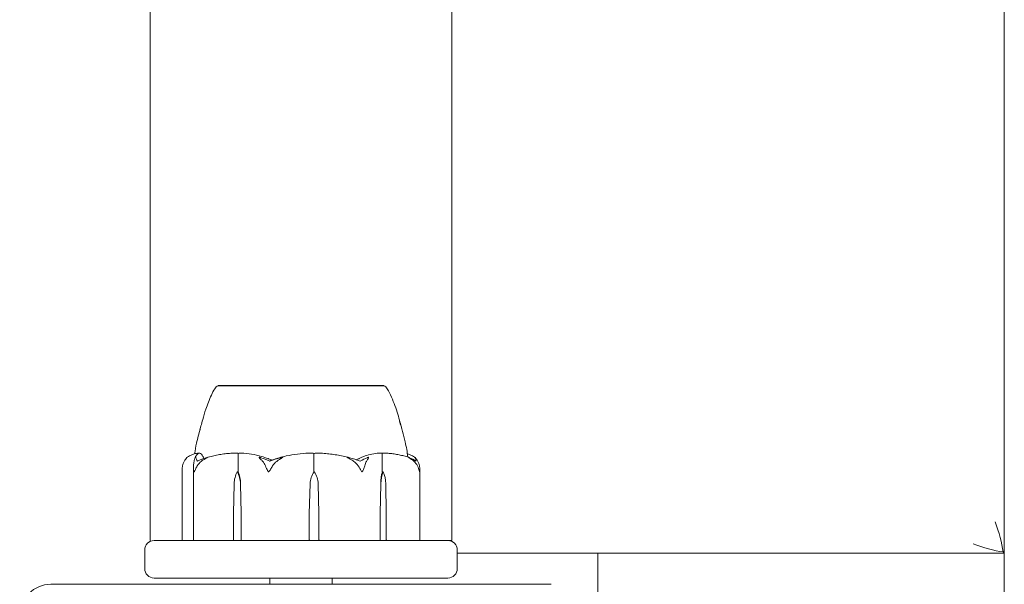
# Model space of a CAD drawing. Units: millimetres. Extents: x -9055 to 3835, y -10350 to 8164.
# Drawn here: x 20 to 177, y -8305 to -8215 of the extents above; entities that cross this region are included whole.
import ezdxf

# ---------------------------------------------------------------- set-up
doc = ezdxf.new("R2010")
doc.units = ezdxf.units.MM
doc.header["$MEASUREMENT"] = 0
doc.layers.add('Activity Hex Tower 8208', color=7, linetype='Continuous')

msp = doc.modelspace()

# ---------------------------------------------------------------- linework, layer by layer
at = {"layer": 'Activity Hex Tower 8208', "linetype": 'Continuous', "lineweight": 0}
for p, q in [((177.19, -8300), (177.19, -7380)), ((40.54, -8088.52), (40.54, -8278)), ((88.84, -8278), (88.84, -8088.52)), ((69.23, -8273.2), (51.44, -8273.2)), ((51.44, -8273.25), (51.44, -8273.2)), ((77.94, -8273.2), (69.23, -8273.2)), ((77.94, -8273.25), (77.94, -8273.2)), ((40.54, -8278), (40.54, -8298)), ((88.84, -8278), (88.84, -8298)), ((54.62, -8287), (54.62, -8284.2)), ((66.77, -8287), (66.77, -8284.2)), ((77.7, -8287), (77.7, -8284.2)), ((45.68, -8286.66), (45.68, -8297.9)), ((47.48, -8297.9), (47.48, -8286.25)), ((54.5, -8287), (54.62, -8287)), ((66.8, -8287), (66.77, -8287)), ((77.86, -8287), (77.7, -8287)), ((83.71, -8297.9), (83.71, -8286.66)), ((53.88, -8293.7), (53.99, -8288.93)), ((55.01, -8288.93), (55.12, -8293.7)), ((55.03, -8288.93), (55.12, -8293.7)), ((66.02, -8293.7), (66.15, -8288.93)), ((66.02, -8293.7), (66.15, -8288.93)), ((67.44, -8288.93), (67.57, -8293.7)), ((77.38, -8293.7), (77.44, -8288.93)), ((77.38, -8293.7), (77.46, -8288.93)), ((78.25, -8288.93), (78.34, -8293.7)), ((53.88, -8297.9), (53.88, -8293.7)), ((55.12, -8293.7), (55.12, -8297.9)), ((66.02, -8297.9), (66.02, -8293.7)), ((67.57, -8293.7), (67.57, -8297.9)), ((77.38, -8297.9), (77.38, -8293.7)), ((78.34, -8293.7), (78.34, -8297.9)), ((41.19, -8298), (41.66, -8298)), ((41.66, -8298), (58.58, -8298)), ((58.58, -8298), (59.07, -8298)), ((60.12, -8298), (59.07, -8298)), ((60.12, -8298), (61.41, -8298)), ((61.41, -8298), (87.72, -8298)), ((87.72, -8298), (88.19, -8298)), ((88.19, -8298), (88.84, -8298)), ((39.69, -8299.5), (39.69, -8302.5)), ((89.69, -8302.5), (89.69, -8299.5)), ((89.69, -8300), (177.19, -8300)), ((112.19, -8300), (112.19, -8391)), ((177.02, -8299.83), (177.19, -8300)), ((177.19, -8391), (177.19, -8300)), ((41.66, -8304), (41.19, -8304)), ((87.72, -8304), (41.66, -8304)), ((59.69, -8304), (59.69, -8305)), ((69.69, -8304), (69.69, -8305)), ((88.19, -8304), (87.72, -8304)), ((104.69, -8305), (24.69, -8305))]:
    msp.add_line(p, q, dxfattribs=at)
for centre, radius, start, end in [((51.76, -8274.2), 1, 108.596, 150.5568), ((77.62, -8274.2), 1, 29.4432, 71.4094), ((41.19, -8299.5), 1.5, 90, 180), ((45.78, -8297.9), 0.1, 180, 270), ((47.58, -8297.9), 0.1, 180, 270), ((83.61, -8297.9), 0.1, 270, 0), ((88.19, -8299.5), 1.5, 0, 90), ((41.19, -8302.5), 1.5, 180, 270), ((88.19, -8302.5), 1.5, 270, 0), ((24.69, -8310), 5, 90, 180)]:
    msp.add_arc(centre, radius, start, end, dxfattribs=at)
at = {"layer": 'Activity Hex Tower 8208', "linetype": 'Continuous', "lineweight": 0, "extrusion": (0, 0, -1)}
for centre, major_axis, ratio, start_param, end_param in [((64.69, -8305.06), (0, 21.06), 0.686961, -0.353746, -0.326983), ((56.76, -8289.03), (0, 3.5), 0.79078, -1.542871, -0.952459), ((52.25, -8289.03), (0, -3.5), 0.79078, -2.189134, -1.598722), ((52.82, -8289.03), (0, -3.5), 0.633809, -2.189134, -1.598722), ((69.51, -8289.03), (0, 3.5), 0.959585, -1.542871, -0.952459), ((69.63, -8289.03), (0, 3.5), 0.991986, -1.542871, -0.952459), ((63.97, -8289.03), (0, -3.5), 0.991986, -2.189134, -1.598722), ((78.87, -8289.03), (0, 3.5), 0.409307, -1.542871, -0.952459), ((79.6, -8289.03), (0, 3.5), 0.6121, -1.542871, -0.952459), ((76.11, -8289.03), (0, -3.5), 0.6121, -2.189134, -1.598722), ((172.19, -8295), (3.97, -9.58), 0.317837, -1.439897, -0.916298), ((53.94, -8297.9), (0, -0.1), 0.512318, 0, 1.570796), ((55.19, -8297.9), (0, -0.1), 0.711882, 0, 1.570796), ((172.19, -8295), (9.58, -3.97), 0.317837, 0.916298, 1.439897)]:
    msp.add_ellipse(centre, major_axis=major_axis, ratio=ratio, start_param=start_param, end_param=end_param, dxfattribs=at)
at = {"layer": 'Activity Hex Tower 8208', "linetype": 'Continuous', "lineweight": 0}
for centre, ratio in [((66, -8297.9), 0.251516), ((67.57, -8297.9), 0.001175), ((77.29, -8297.9), 0.868016), ((78.27, -8297.9), 0.713544)]:
    msp.add_ellipse(centre, major_axis=(0, -0.1), ratio=ratio, start_param=0, end_param=1.570796, dxfattribs=at)
for points, knots in [([(52.99, -8273.24), (52.95, -8273.25), (52.64, -8273.25), (52.13, -8273.25), (51.96, -8273.25), (51.57, -8273.25), (51.44, -8273.25), (51.44, -8273.25)], [-0.7260908, -0.7260908, -0.7260908, -0.7260908, -0.5452044, -0.5452044, -0.4343149, -0.4343149, -0.2147064, -0.2147064, -0.2147064, -0.2147064]), ([(53.4, -8273.24), (53.33, -8273.24), (53.26, -8273.24), (53.12, -8273.24), (53.06, -8273.24), (52.99, -8273.24)], [-0.08256828, -0.08256828, -0.08256828, -0.08256828, -0.0412753, -0.0412753, 0, 0, 0, 0]), ([(60.81, -8273.24), (60.74, -8273.25), (60.11, -8273.25), (58.8, -8273.25), (58.32, -8273.25), (56.92, -8273.25), (56.06, -8273.25), (54.6, -8273.25), (53.98, -8273.25), (53.44, -8273.25), (53.42, -8273.24), (53.4, -8273.24)], [-0.7260908, -0.7260908, -0.7260908, -0.7260908, -0.5452044, -0.5452044, -0.4343149, -0.4343149, -0.2122564, -0.2122564, -0.0091929, -0.0091929, 0, 0, 0, 0]), ([(61.61, -8273.24), (61.48, -8273.24), (61.34, -8273.24), (61.08, -8273.24), (60.94, -8273.24), (60.81, -8273.24)], [-0.08256828, -0.08256828, -0.08256828, -0.08256828, -0.0412753, -0.0412753, 0, 0, 0, 0]), ([(70.91, -8273.24), (70.84, -8273.25), (70.27, -8273.25), (68.93, -8273.25), (68.41, -8273.25), (66.83, -8273.25), (65.75, -8273.25), (63.67, -8273.25), (62.68, -8273.25), (61.68, -8273.25), (61.64, -8273.24), (61.61, -8273.24)], [-0.7262315, -0.7262315, -0.7262315, -0.7262315, -0.544989, -0.544989, -0.4343274, -0.4343274, -0.2127248, -0.2127248, -0.0091991, -0.0091991, 0, 0, 0, 0]), ([(71.65, -8273.24), (71.53, -8273.24), (71.41, -8273.24), (71.16, -8273.24), (71.03, -8273.24), (70.91, -8273.24)], [-0.08618473, -0.08618473, -0.08618473, -0.08618473, -0.04308503, -0.04308503, 0, 0, 0, 0]), ([(77.36, -8273.24), (77.34, -8273.25), (77.16, -8273.25), (76.59, -8273.25), (76.34, -8273.25), (75.52, -8273.25), (74.86, -8273.25), (73.39, -8273.25), (72.6, -8273.25), (71.71, -8273.25), (71.68, -8273.24), (71.65, -8273.24)], [-0.7214567, -0.7214567, -0.7214567, -0.7214567, -0.5436204, -0.5436204, -0.4344505, -0.4344505, -0.2158362, -0.2158362, -0.0092558, -0.0092558, 0, 0, 0, 0]), ([(77.58, -8273.24), (77.55, -8273.24), (77.51, -8273.24), (77.44, -8273.24), (77.4, -8273.24), (77.36, -8273.24)], [-0.08254947, -0.08254947, -0.08254947, -0.08254947, -0.04127759, -0.04127759, 0, 0, 0, 0]), ([(77.94, -8273.25), (77.94, -8273.25), (77.82, -8273.25), (77.6, -8273.25), (77.59, -8273.24), (77.58, -8273.24)], [-0.2113921, -0.2113921, -0.2113921, -0.2113921, -0.0091929, -0.0091929, 0, 0, 0, 0]), ([(48.52, -8280.3), (48.52, -8280.3), (48.52, -8280.3), (48.52, -8280.29), (48.53, -8280.25), (48.55, -8280.18), (48.56, -8280.14), (48.6, -8279.98), (48.64, -8279.83), (48.77, -8279.37), (48.86, -8279.01), (49.11, -8278.13), (49.28, -8277.56), (49.72, -8276.25), (50.01, -8275.49), (50.52, -8274.39), (50.7, -8274.05), (50.89, -8273.71)], [1.5285, 1.5285, 1.5285, 1.5285, 1.549294, 1.549294, 1.794021, 1.794021, 2.031674, 2.031674, 2.746185, 2.746185, 4.155538, 4.155538, 6.086023, 6.086023, 8.582471, 8.582471, 9.753802, 9.753802, 9.753802, 9.753802]), ([(78.49, -8273.71), (78.99, -8274.58), (79.39, -8275.51), (80.05, -8277.34), (80.32, -8278.26), (80.61, -8279.34), (80.69, -8279.63), (80.78, -8279.97), (80.8, -8280.05), (80.82, -8280.12)], [0, 0, 0, 0, 3.031872, 3.031872, 6.077629, 6.077629, 7.313764, 7.313764, 7.748779, 7.748779, 7.748779, 7.748779]), ([(80.45, -8278.92), (80.8, -8279.99), (81.11, -8281.09), (81.53, -8283.01), (81.69, -8283.82), (81.76, -8284.65)], [0, 0, 0, 0, 3.426053, 3.426053, 5.908173, 5.908173, 5.908173, 5.908173]), ([(47.68, -8284.13), (47.76, -8283.56), (47.86, -8283), (48.15, -8281.67), (48.34, -8280.89), (48.57, -8280.12)], [0.867658, 0.867658, 0.867658, 0.867658, 2.570795, 2.570795, 4.980846, 4.980846, 4.980846, 4.980846]), ([(48.35, -8284.01), (48.22, -8284.02), (48.1, -8284.03), (47.85, -8284.08), (47.72, -8284.11), (47.47, -8284.19), (47.35, -8284.24), (47.1, -8284.34), (46.98, -8284.4), (46.73, -8284.53), (46.61, -8284.61), (46.49, -8284.69)], [-1.5437604, -1.5437604, -1.5437604, -1.5437604, -1.4989075, -1.4989075, -1.4540546, -1.4540546, -1.4092017, -1.4092017, -1.3643488, -1.3643488, -1.3194959, -1.3194959, -1.3194959, -1.3194959]), ([(47.7, -8284.83), (47.75, -8284.74), (47.79, -8284.66), (47.88, -8284.5), (47.93, -8284.43), (48.02, -8284.31), (48.07, -8284.25), (48.18, -8284.15), (48.23, -8284.11), (48.35, -8284.04), (48.42, -8284.02), (48.48, -8284.01)], [1.3076402, 1.3076402, 1.3076402, 1.3076402, 1.3556491, 1.3556491, 1.403658, 1.403658, 1.4516669, 1.4516669, 1.4996758, 1.4996758, 1.5476846, 1.5476846, 1.5476846, 1.5476846]), ([(48.35, -8284.01), (48.36, -8284.01), (48.38, -8284.01), (48.39, -8284.03), (48.39, -8284.03), (48.39, -8284.03)], [0.0058364, 0.0058364, 0.0058364, 0.0058364, 0.03830031, 0.03830031, 0.04234737, 0.04234737, 0.04234737, 0.04234737]), ([(48.5, -8284.01), (48.68, -8284.05), (48.85, -8284.23), (49.06, -8284.63), (49.11, -8284.74), (49.15, -8284.87)], [-0.4421286, -0.4421286, -0.4421286, -0.4421286, -0.1182977, -0.1182977, -0.0179571, -0.0179571, -0.0179571, -0.0179571]), ([(54.17, -8284.01), (53.86, -8284.02), (53.56, -8284.04), (52.94, -8284.08), (52.64, -8284.12), (52.03, -8284.19), (51.72, -8284.24), (51.12, -8284.35), (50.82, -8284.41), (50.22, -8284.55), (49.92, -8284.62), (49.62, -8284.71)], [-1.5418401, -1.5418401, -1.5418401, -1.5418401, -1.4956921, -1.4956921, -1.4495441, -1.4495441, -1.4033962, -1.4033962, -1.3572482, -1.3572482, -1.3111003, -1.3111003, -1.3111003, -1.3111003]), ([(54.17, -8284.01), (54.27, -8284.01), (54.37, -8284.01), (54.54, -8284.04), (54.6, -8284.06), (54.65, -8284.08)], [0.00156211, 0.00156211, 0.00156211, 0.00156211, 0.03830031, 0.03830031, 0.06712735, 0.06712735, 0.06712735, 0.06712735]), ([(54.65, -8284.08), (54.64, -8284.09), (54.64, -8284.11), (54.63, -8284.15), (54.62, -8284.17), (54.62, -8284.2)], [-0.01326086, -0.01326086, -0.01326086, -0.01326086, -0.0075834, -0.0075834, 0, 0, 0, 0]), ([(54.65, -8284.08), (54.69, -8284.06), (54.74, -8284.05), (54.9, -8284.01), (55.02, -8284), (55.15, -8284.01)], [0.00423663, 0.00423663, 0.00423663, 0.00423663, 0.01823074, 0.01823074, 0.04341037, 0.04341037, 0.04341037, 0.04341037]), ([(55.15, -8284.01), (56.24, -8284.05), (57.33, -8284.23), (58.75, -8284.64), (59.11, -8284.77), (59.48, -8284.91), (59.51, -8284.92), (59.53, -8284.93)], [-0.4421286, -0.4421286, -0.4421286, -0.4421286, -0.1182977, -0.1182977, -0.0078038, -0.0078038, 0, 0, 0, 0]), ([(60.63, -8284.93), (60.68, -8284.91), (60.74, -8284.9), (60.93, -8284.84), (61.05, -8284.8), (61.56, -8284.66), (61.95, -8284.56), (63.53, -8284.22), (64.73, -8284.06), (66.01, -8284.01), (66.08, -8284.01), (66.15, -8284.01)], [-1.0002443, -1.0002443, -1.0002443, -1.0002443, -0.9831684, -0.9831684, -0.9526565, -0.9526565, -0.8562437, -0.8562437, -0.5655315, -0.5655315, -0.5493331, -0.5493331, -0.5493331, -0.5493331]), ([(66.15, -8284.01), (66.27, -8284.01), (66.41, -8284.01), (66.62, -8284.04), (66.7, -8284.06), (66.77, -8284.08)], [0, 0, 0, 0, 0.03827623, 0.03827623, 0.0670909, 0.0670909, 0.0670909, 0.0670909]), ([(66.77, -8284.08), (66.82, -8284.06), (66.88, -8284.05), (67.07, -8284.01), (67.22, -8284), (67.38, -8284.01)], [0.00423468, 0.00423468, 0.00423468, 0.00423468, 0.01827666, 0.01827666, 0.04341631, 0.04341631, 0.04341631, 0.04341631]), ([(66.77, -8284.08), (66.77, -8284.09), (66.77, -8284.11), (66.77, -8284.15), (66.77, -8284.17), (66.77, -8284.2)], [0.01859184, 0.01859184, 0.01859184, 0.01859184, 0.02428669, 0.02428669, 0.03187873, 0.03187873, 0.03187873, 0.03187873]), ([(72.41, -8284.74), (72.08, -8284.65), (71.75, -8284.57), (71.09, -8284.43), (70.75, -8284.36), (70.08, -8284.25), (69.75, -8284.2), (69.07, -8284.12), (68.74, -8284.09), (68.06, -8284.04), (67.72, -8284.02), (67.38, -8284.01)], [1.3051562, 1.3051562, 1.3051562, 1.3051562, 1.3523828, 1.3523828, 1.3996093, 1.3996093, 1.4468359, 1.4468359, 1.4940624, 1.4940624, 1.541289, 1.541289, 1.541289, 1.541289]), ([(73.9, -8284.93), (73.93, -8284.91), (73.97, -8284.9), (74.08, -8284.84), (74.16, -8284.8), (74.46, -8284.66), (74.7, -8284.56), (75.66, -8284.22), (76.41, -8284.06), (77.2, -8284.01), (77.24, -8284.01), (77.28, -8284.01)], [-0.9835072, -0.9835072, -0.9835072, -0.9835072, -0.9669539, -0.9669539, -0.9369401, -0.9369401, -0.8421023, -0.8421023, -0.5561783, -0.5561783, -0.5402068, -0.5402068, -0.5402068, -0.5402068]), ([(77.28, -8284.01), (77.36, -8284.01), (77.44, -8284.01), (77.58, -8284.04), (77.63, -8284.06), (77.67, -8284.08)], [0, 0, 0, 0, 0.03817723, 0.03817723, 0.06694884, 0.06694884, 0.06694884, 0.06694884]), ([(77.67, -8284.08), (77.7, -8284.06), (77.73, -8284.04), (77.85, -8284.01), (77.94, -8284.01), (78.03, -8284.01)], [0.00422557, 0.00422557, 0.00422557, 0.00422557, 0.01848472, 0.01848472, 0.04221573, 0.04221573, 0.04221573, 0.04221573]), ([(77.67, -8284.08), (77.68, -8284.09), (77.68, -8284.11), (77.7, -8284.15), (77.7, -8284.17), (77.7, -8284.2)], [-0.01332488, -0.01332488, -0.01332488, -0.01332488, -0.0075834, -0.0075834, 0, 0, 0, 0]), ([(81.92, -8284.69), (81.66, -8284.61), (81.41, -8284.54), (80.89, -8284.4), (80.64, -8284.34), (80.12, -8284.24), (79.86, -8284.19), (79.34, -8284.11), (79.08, -8284.08), (78.55, -8284.03), (78.29, -8284.02), (78.03, -8284.01)], [1.3139919, 1.3139919, 1.3139919, 1.3139919, 1.3596443, 1.3596443, 1.4052968, 1.4052968, 1.4509492, 1.4509492, 1.4966017, 1.4966017, 1.5422541, 1.5422541, 1.5422541, 1.5422541]), ([(81.7, -8284.13), (81.73, -8284.13), (81.76, -8284.14), (81.91, -8284.19), (82.04, -8284.24), (82.29, -8284.34), (82.41, -8284.4), (82.65, -8284.53), (82.77, -8284.61), (82.89, -8284.69)], [-1.4642783, -1.4642783, -1.4642783, -1.4642783, -1.4540546, -1.4540546, -1.4092017, -1.4092017, -1.3643488, -1.3643488, -1.3194959, -1.3194959, -1.3194959, -1.3194959]), ([(45.75, -8286.06), (45.71, -8286.23), (45.68, -8286.41), (45.68, -8286.61), (45.68, -8286.64), (45.68, -8286.66)], [0.00283162, 0.00283162, 0.00283162, 0.00283162, 0.06567367, 0.06567367, 0.073554, 0.073554, 0.073554, 0.073554]), ([(46.19, -8285.02), (46.13, -8285.11), (46.06, -8285.22), (45.91, -8285.52), (45.82, -8285.78), (45.75, -8286.06)], [0.9513258, 0.9513258, 0.9513258, 0.9513258, 1.0079171, 1.0079171, 1.1032338, 1.1032338, 1.1032338, 1.1032338]), ([(46.49, -8284.69), (46.49, -8284.69), (46.49, -8284.69), (46.49, -8284.69), (46.48, -8284.7), (46.47, -8284.7), (46.47, -8284.71), (46.45, -8284.72), (46.44, -8284.73), (46.36, -8284.8), (46.27, -8284.9), (46.19, -8285.02)], [0.02966864, 0.02966864, 0.02966864, 0.02966864, 0.03047758, 0.03047758, 0.03220078, 0.03220078, 0.03557757, 0.03557757, 0.0447634, 0.0447634, 0.09044834, 0.09044834, 0.09044834, 0.09044834]), ([(47.62, -8287), (47.62, -8287), (47.61, -8287), (47.61, -8287), (47.61, -8287), (47.6, -8286.99), (47.6, -8286.99), (47.59, -8286.97), (47.59, -8286.96), (47.57, -8286.9), (47.55, -8286.84), (47.51, -8286.62), (47.47, -8286.36), (47.49, -8286.06)], [0.1437063, 0.1437063, 0.1437063, 0.1437063, 0.1444549, 0.1444549, 0.1510723, 0.1510723, 0.1597674, 0.1597674, 0.173602, 0.173602, 0.2046621, 0.2046621, 0.2689484, 0.2689484, 0.2689484, 0.2689484]), ([(47.49, -8286.06), (47.51, -8285.78), (47.55, -8285.52), (47.6, -8285.22), (47.62, -8285.11), (47.64, -8285.02)], [3.7382233, 3.7382233, 3.7382233, 3.7382233, 3.8335399, 3.8335399, 3.8901312, 3.8901312, 3.8901312, 3.8901312]), ([(48.09, -8286.06), (47.98, -8286.24), (47.88, -8286.43), (47.72, -8286.79), (47.67, -8286.94), (47.63, -8286.99), (47.63, -8286.99), (47.62, -8287), (47.62, -8287), (47.62, -8287)], [0.0003075, 0.0003075, 0.0003075, 0.0003075, 0.0653858, 0.0653858, 0.1281779, 0.1281779, 0.1373797, 0.1373797, 0.1437063, 0.1437063, 0.1437063, 0.1437063]), ([(47.64, -8285.02), (47.67, -8284.88), (47.72, -8284.78), (47.78, -8284.72), (47.78, -8284.71), (47.8, -8284.7), (47.8, -8284.7), (47.8, -8284.69), (47.81, -8284.69), (47.81, -8284.69), (47.81, -8284.69), (47.82, -8284.68), (47.82, -8284.68), (47.83, -8284.68), (47.83, -8284.68), (47.84, -8284.68), (47.84, -8284.68), (47.85, -8284.69), (47.86, -8284.69), (47.87, -8284.71), (47.88, -8284.73), (47.88, -8284.75)], [0, 0, 0, 0, 0.083782, 0.083782, 0.0989561, 0.0989561, 0.1046942, 0.1046942, 0.1084847, 0.1084847, 0.1119261, 0.1119261, 0.1162251, 0.1162251, 0.1240905, 0.1240905, 0.1441922, 0.1441922, 0.1755415, 0.1755415, 0.2440323, 0.2440323, 0.2440323, 0.2440323]), ([(49.19, -8285.02), (49.03, -8285.11), (48.87, -8285.22), (48.5, -8285.52), (48.25, -8285.78), (48.09, -8286.06)], [0.9513258, 0.9513258, 0.9513258, 0.9513258, 1.0079171, 1.0079171, 1.1032338, 1.1032338, 1.1032338, 1.1032338]), ([(49.49, -8284.75), (49.55, -8284.73), (49.68, -8284.69), (49.74, -8284.68), (49.75, -8284.68), (49.75, -8284.68), (49.76, -8284.68), (49.76, -8284.68), (49.76, -8284.69), (49.76, -8284.69), (49.75, -8284.69), (49.75, -8284.69), (49.75, -8284.7), (49.74, -8284.7), (49.74, -8284.7), (49.72, -8284.72), (49.7, -8284.73), (49.64, -8284.76), (49.58, -8284.8), (49.4, -8284.9), (49.29, -8284.96), (49.19, -8285.02)], [0, 0, 0, 0, 0.02163494, 0.02163494, 0.02503799, 0.02503799, 0.02658143, 0.02658143, 0.02759534, 0.02759534, 0.02851464, 0.02851464, 0.02967905, 0.02967905, 0.03180712, 0.03180712, 0.03715407, 0.03715407, 0.05318117, 0.05318117, 0.07430463, 0.07430463, 0.07430463, 0.07430463]), ([(58.26, -8285.02), (58.11, -8284.88), (58, -8284.78), (57.97, -8284.72), (57.97, -8284.71), (57.97, -8284.7), (57.98, -8284.7), (57.98, -8284.69), (57.98, -8284.69), (57.98, -8284.69), (57.99, -8284.69), (57.99, -8284.68), (58, -8284.68), (58.01, -8284.68), (58.01, -8284.68), (58.03, -8284.68), (58.05, -8284.68), (58.08, -8284.69), (58.1, -8284.69), (58.16, -8284.71), (58.2, -8284.72), (58.25, -8284.74), (58.27, -8284.74), (58.28, -8284.75)], [0, 0, 0, 0, 0.0839151, 0.0839151, 0.0989446, 0.0989446, 0.1046848, 0.1046848, 0.1084776, 0.1084776, 0.1119224, 0.1119224, 0.1162276, 0.1162276, 0.1241078, 0.1241078, 0.1430125, 0.1430125, 0.1685672, 0.1685672, 0.220379, 0.220379, 0.2465121, 0.2465121, 0.2465121, 0.2465121]), ([(58.99, -8286.06), (58.88, -8285.78), (58.72, -8285.52), (58.47, -8285.22), (58.37, -8285.11), (58.26, -8285.02)], [3.7382233, 3.7382233, 3.7382233, 3.7382233, 3.8335399, 3.8335399, 3.8901312, 3.8901312, 3.8901312, 3.8901312]), ([(59.52, -8287), (59.52, -8287), (59.52, -8287), (59.51, -8287), (59.51, -8287), (59.5, -8286.99), (59.49, -8286.99), (59.47, -8286.98), (59.46, -8286.96), (59.42, -8286.91), (59.38, -8286.85), (59.26, -8286.63), (59.12, -8286.37), (58.99, -8286.06)], [0.147991, 0.147991, 0.147991, 0.147991, 0.1486329, 0.1486329, 0.1554168, 0.1554168, 0.164256, 0.164256, 0.1782573, 0.1782573, 0.2096136, 0.2096136, 0.2752791, 0.2752791, 0.2752791, 0.2752791]), ([(60.15, -8286.06), (60.05, -8286.23), (59.93, -8286.41), (59.71, -8286.78), (59.62, -8286.94), (59.55, -8286.99), (59.54, -8286.99), (59.53, -8287), (59.53, -8287), (59.52, -8287)], [0.0028299, 0.0028299, 0.0028299, 0.0028299, 0.0656731, 0.0656731, 0.1317715, 0.1317715, 0.1413403, 0.1413403, 0.147991, 0.147991, 0.147991, 0.147991]), ([(60.05, -8285.12), (60.05, -8285.12), (60.05, -8285.12), (60.24, -8285.05), (60.44, -8284.99), (60.63, -8284.93)], [-0.06235471, -0.06235471, -0.06235471, -0.06235471, -0.06220607, -0.06220607, 0, 0, 0, 0]), ([(61.27, -8285.02), (61.1, -8285.11), (60.95, -8285.22), (60.57, -8285.52), (60.32, -8285.78), (60.15, -8286.06)], [0.9513258, 0.9513258, 0.9513258, 0.9513258, 1.0079171, 1.0079171, 1.1032338, 1.1032338, 1.1032338, 1.1032338]), ([(61.41, -8284.75), (61.48, -8284.73), (61.63, -8284.69), (61.73, -8284.68), (61.74, -8284.68), (61.76, -8284.68), (61.76, -8284.68), (61.76, -8284.69), (61.77, -8284.69), (61.77, -8284.69), (61.77, -8284.69), (61.77, -8284.69), (61.77, -8284.7), (61.77, -8284.7), (61.76, -8284.71), (61.75, -8284.72), (61.73, -8284.73), (61.64, -8284.8), (61.48, -8284.9), (61.27, -8285.02)], [0, 0, 0, 0, 0.02174223, 0.02174223, 0.02601827, 0.02601827, 0.02789892, 0.02789892, 0.02921621, 0.02921621, 0.03047758, 0.03047758, 0.03220078, 0.03220078, 0.03557757, 0.03557757, 0.0447634, 0.0447634, 0.09044833, 0.09044833, 0.09044833, 0.09044833]), ([(72.64, -8285.02), (72.4, -8284.88), (72.2, -8284.78), (72.11, -8284.72), (72.1, -8284.71), (72.09, -8284.7), (72.09, -8284.7), (72.09, -8284.69), (72.09, -8284.69), (72.09, -8284.69), (72.09, -8284.69), (72.09, -8284.68), (72.09, -8284.68), (72.1, -8284.68), (72.11, -8284.68), (72.13, -8284.68), (72.15, -8284.68), (72.19, -8284.69), (72.22, -8284.69), (72.31, -8284.71), (72.38, -8284.73), (72.44, -8284.75)], [0, 0, 0, 0, 0.083782, 0.083782, 0.0989561, 0.0989561, 0.1046942, 0.1046942, 0.1084847, 0.1084847, 0.1119261, 0.1119261, 0.1162251, 0.1162251, 0.1240905, 0.1240905, 0.1441922, 0.1441922, 0.1755415, 0.1755415, 0.2440323, 0.2440323, 0.2440323, 0.2440323]), ([(73.84, -8286.06), (73.65, -8285.78), (73.39, -8285.52), (72.99, -8285.22), (72.82, -8285.11), (72.64, -8285.02)], [3.7382233, 3.7382233, 3.7382233, 3.7382233, 3.8335399, 3.8335399, 3.8901312, 3.8901312, 3.8901312, 3.8901312]), ([(74.46, -8287), (74.46, -8287), (74.46, -8287), (74.45, -8287), (74.45, -8287), (74.43, -8286.99), (74.43, -8286.99), (74.41, -8286.97), (74.4, -8286.96), (74.36, -8286.9), (74.32, -8286.84), (74.19, -8286.62), (74.03, -8286.36), (73.84, -8286.06)], [0.1437039, 0.1437039, 0.1437039, 0.1437039, 0.1444525, 0.1444525, 0.1510698, 0.1510698, 0.1597648, 0.1597648, 0.1735994, 0.1735994, 0.2046593, 0.2046593, 0.2689442, 0.2689442, 0.2689442, 0.2689442]), ([(74.88, -8286.06), (74.83, -8286.24), (74.77, -8286.43), (74.61, -8286.79), (74.54, -8286.94), (74.48, -8286.99), (74.48, -8286.99), (74.47, -8287), (74.46, -8287), (74.46, -8287)], [0.0003058, 0.0003058, 0.0003058, 0.0003058, 0.0653852, 0.0653852, 0.1281758, 0.1281758, 0.1373774, 0.1373774, 0.1437039, 0.1437039, 0.1437039, 0.1437039]), ([(75.35, -8285.02), (75.28, -8285.11), (75.22, -8285.22), (75.06, -8285.52), (74.95, -8285.78), (74.88, -8286.06)], [0.9513258, 0.9513258, 0.9513258, 0.9513258, 1.0079171, 1.0079171, 1.1032338, 1.1032338, 1.1032338, 1.1032338]), ([(75.25, -8284.75), (75.29, -8284.73), (75.38, -8284.69), (75.45, -8284.68), (75.46, -8284.68), (75.47, -8284.68), (75.48, -8284.68), (75.48, -8284.68), (75.49, -8284.69), (75.49, -8284.69), (75.49, -8284.69), (75.5, -8284.69), (75.5, -8284.7), (75.5, -8284.7), (75.51, -8284.7), (75.51, -8284.72), (75.51, -8284.73), (75.5, -8284.76), (75.49, -8284.8), (75.44, -8284.9), (75.4, -8284.96), (75.35, -8285.02)], [0, 0, 0, 0, 0.02163494, 0.02163494, 0.02503799, 0.02503799, 0.02658143, 0.02658143, 0.02759534, 0.02759534, 0.02851464, 0.02851464, 0.02967905, 0.02967905, 0.03180712, 0.03180712, 0.03715407, 0.03715407, 0.05318117, 0.05318117, 0.07430463, 0.07430463, 0.07430463, 0.07430463]), ([(82.37, -8285.02), (82.18, -8284.88), (82, -8284.78), (81.9, -8284.72), (81.88, -8284.71), (81.87, -8284.7), (81.87, -8284.7), (81.86, -8284.69), (81.86, -8284.69), (81.86, -8284.69), (81.86, -8284.69), (81.86, -8284.68), (81.86, -8284.68), (81.86, -8284.68), (81.86, -8284.68), (81.87, -8284.68), (81.88, -8284.68), (81.9, -8284.69), (81.91, -8284.69), (81.95, -8284.71), (81.98, -8284.72), (82.03, -8284.74), (82.04, -8284.74), (82.06, -8284.75)], [0, 0, 0, 0, 0.0839151, 0.0839151, 0.0989446, 0.0989446, 0.1046848, 0.1046848, 0.1084776, 0.1084776, 0.1119224, 0.1119224, 0.1162276, 0.1162276, 0.1241078, 0.1241078, 0.1430125, 0.1430125, 0.1685672, 0.1685672, 0.220379, 0.220379, 0.2465121, 0.2465121, 0.2465121, 0.2465121]), ([(83.32, -8286.06), (83.18, -8285.78), (82.97, -8285.52), (82.65, -8285.22), (82.51, -8285.11), (82.37, -8285.02)], [3.7382233, 3.7382233, 3.7382233, 3.7382233, 3.8335399, 3.8335399, 3.8901312, 3.8901312, 3.8901312, 3.8901312]), ([(82.91, -8284.75), (82.9, -8284.73), (82.87, -8284.69), (82.87, -8284.68), (82.88, -8284.68), (82.88, -8284.68), (82.88, -8284.68), (82.89, -8284.69), (82.89, -8284.69), (82.89, -8284.69), (82.89, -8284.69), (82.9, -8284.69), (82.9, -8284.7), (82.91, -8284.7), (82.92, -8284.71), (82.93, -8284.72), (82.95, -8284.73), (83.02, -8284.8), (83.11, -8284.9), (83.19, -8285.02)], [0, 0, 0, 0, 0.02174229, 0.02174229, 0.02601809, 0.02601809, 0.02789878, 0.02789878, 0.02921606, 0.02921606, 0.0304774, 0.0304774, 0.03220048, 0.03220048, 0.03557693, 0.03557693, 0.04476146, 0.04476146, 0.09044466, 0.09044466, 0.09044466, 0.09044466]), ([(83.08, -8285.3), (83.08, -8285.14), (83.04, -8284.98), (82.95, -8284.81), (82.93, -8284.78), (82.91, -8284.75)], [0.0252215, 0.0252215, 0.0252215, 0.0252215, 0.1707724, 0.1707724, 0.2082955, 0.2082955, 0.2082955, 0.2082955]), ([(83.19, -8285.02), (83.26, -8285.11), (83.32, -8285.22), (83.47, -8285.52), (83.57, -8285.78), (83.64, -8286.06)], [0.9513258, 0.9513258, 0.9513258, 0.9513258, 1.0079171, 1.0079171, 1.1032338, 1.1032338, 1.1032338, 1.1032338]), ([(83.67, -8287), (83.67, -8287), (83.67, -8287), (83.67, -8287), (83.67, -8287), (83.67, -8286.99), (83.66, -8286.99), (83.66, -8286.98), (83.65, -8286.96), (83.64, -8286.91), (83.62, -8286.85), (83.56, -8286.63), (83.48, -8286.37), (83.32, -8286.06)], [0.1479937, 0.1479937, 0.1479937, 0.1479937, 0.1486355, 0.1486355, 0.1554195, 0.1554195, 0.1642588, 0.1642588, 0.1782601, 0.1782601, 0.2096165, 0.2096165, 0.2752831, 0.2752831, 0.2752831, 0.2752831]), ([(83.64, -8286.06), (83.68, -8286.23), (83.7, -8286.41), (83.71, -8286.78), (83.69, -8286.94), (83.68, -8286.99), (83.68, -8286.99), (83.67, -8287), (83.67, -8287), (83.67, -8287)], [0.0028316, 0.0028316, 0.0028316, 0.0028316, 0.0656737, 0.0656737, 0.1317737, 0.1317737, 0.1413427, 0.1413427, 0.1479937, 0.1479937, 0.1479937, 0.1479937])]:
    msp.add_open_spline(points, degree=3, knots=knots, dxfattribs=at)
for points in [[(48.48, -8284.01), (48.49, -8284.01), (48.49, -8284.01), (48.5, -8284.01)], [(47.88, -8284.75), (47.92, -8284.9), (48, -8285.08), (48.14, -8285.3)], [(48.14, -8285.3), (48.58, -8285.08), (49.04, -8284.9), (49.49, -8284.75)], [(58.28, -8284.75), (58.72, -8284.91), (59.19, -8285.09), (59.68, -8285.3)], [(59.53, -8284.93), (59.68, -8284.99), (59.86, -8285.05), (60.05, -8285.12)], [(59.68, -8285.3), (60.29, -8285.08), (60.88, -8284.9), (61.41, -8284.75)], [(72.44, -8284.75), (72.98, -8284.9), (73.56, -8285.08), (74.15, -8285.3)], [(73.54, -8285.09), (73.68, -8285.03), (73.8, -8284.98), (73.9, -8284.93)], [(74.15, -8285.3), (74.58, -8285.08), (74.94, -8284.9), (75.25, -8284.75)], [(82.06, -8284.75), (82.44, -8284.91), (82.79, -8285.09), (83.08, -8285.3)]]:
    msp.add_open_spline(points, degree=3, dxfattribs=at)

doc.saveas('drawing.dxf')
